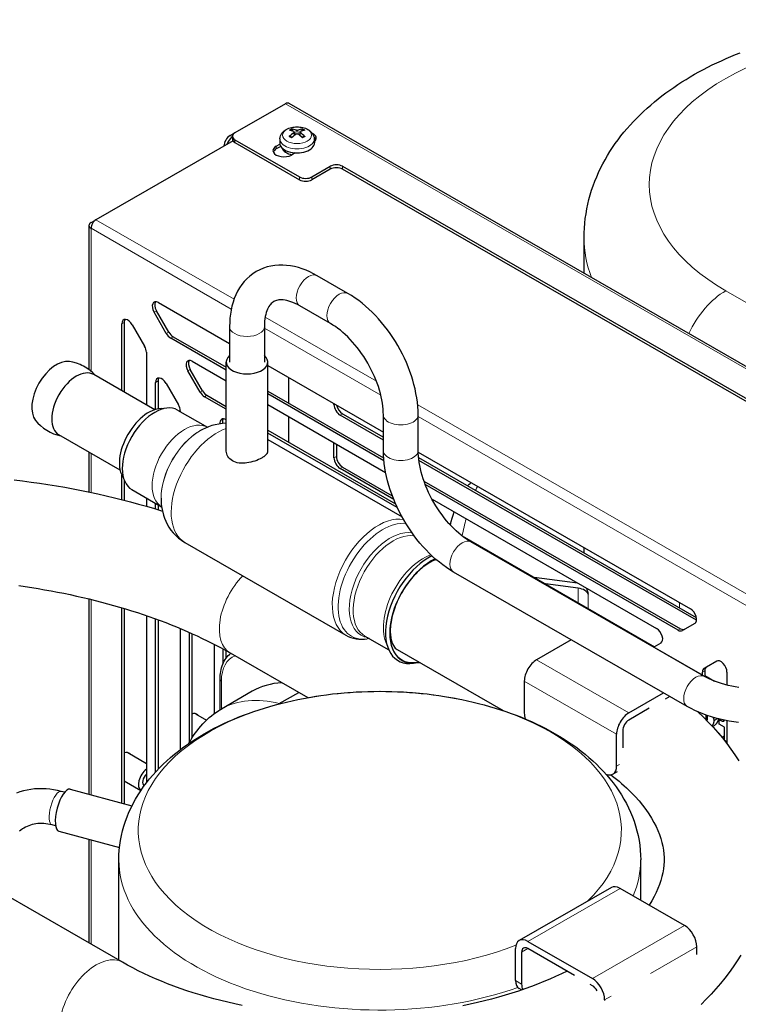
# Model space of a CAD drawing. Units: millimetres. Extents: x 3930 to 16157, y -353 to 1416.
# Drawn here: x 15700 to 15855, y 198 to 411 of the extents above; entities that cross this region are included whole.
import ezdxf

# ---------------------------------------------------------------- set-up
doc = ezdxf.new("R2010")
doc.units = ezdxf.units.MM
doc.header["$LTSCALE"] = 5
doc.layers.add('Visibile (ISO)', color=7, linetype='Continuous', lineweight=25)
doc.layers.add('Visibile sottile (ISO)', color=7, linetype='Continuous', lineweight=20)

msp = doc.modelspace()

# ---------------------------------------------------------------- linework, layer by layer
at = {"layer": 'Visibile (ISO)'}
for p, q in [((15757.1263, 392.7313), (15746.2545, 386.4706)), ((15757.8748, 392.8048), (15902.9201, 309.2788)), ((15758.6999, 386.8097), (15758.6072, 387.1628)), ((15759.0289, 386.6162), (15759.1024, 385.93)), ((15760.2619, 386.6162), (15760.1883, 385.93)), ((15760.6836, 387.1628), (15760.5908, 386.8097)), ((15745.8352, 384.6992), (15716.2909, 367.6858)), ((15745.1939, 385.8551), (15746.1543, 386.4082)), ((15745.7054, 385.7072), (15745.7054, 385.094)), ((15746.2545, 384.9437), (15760.1757, 376.927)), ((15755.9329, 385.1617), (15755.8965, 384.3096)), ((15763.3578, 385.1617), (15763.3942, 384.3096)), ((15746.2545, 384.3305), (15760.1757, 376.3138)), ((15755.1376, 383.5694), (15755.9181, 384.0189)), ((15756.1192, 383.5215), (15755.1376, 382.9562)), ((15759.2327, 382.1102), (15758.4521, 381.6606)), ((15762.8273, 376.927), (15766.8048, 379.2175)), ((15766.8048, 378.6043), (15762.8273, 376.3138)), ((15769.4565, 379.2175), (15878.7045, 316.3057)), ((15878.7045, 315.6926), (15769.4565, 378.6043)), ((15715.2302, 367.0703), (15716.1978, 367.6274)), ((15714.7909, 366.4595), (15714.7909, 335.3518)), ((15821.5176, 356.1554), (15821.5176, 363.7929)), ((15770.6119, 351.8002), (15763.9828, 355.6177)), ((15729.7477, 349.8241), (15745.1032, 340.9815)), ((15766.8692, 345.3009), (15760.2401, 349.1183)), ((15731.4618, 343.1544), (15728.8102, 347.7472)), ((15731.9922, 343.4598), (15729.3405, 348.0526)), ((15721.8593, 330.8125), (15721.8593, 345.2463)), ((15722.3897, 345.5517), (15722.3897, 330.5071)), ((15724.1227, 345.0269), (15726.7743, 340.4341)), ((15745.1032, 344.6739), (15745.1032, 337.0094)), ((15752.6032, 344.6739), (15752.6032, 337.0094)), ((15744.3907, 335.2602), (15732.3993, 342.1655)), ((15732.9297, 342.4709), (15744.3907, 335.871)), ((15727.1626, 339.1266), (15727.1626, 327.7585)), ((15737.0397, 337.194), (15744.3907, 332.9608)), ((15744.3907, 317.8167), (15744.3907, 337.0094)), ((15753.3157, 317.8167), (15753.3157, 337.0094)), ((15753.3157, 336.2522), (15778.2488, 321.8942)), ((15728.9764, 326.714), (15715.8043, 334.2994)), ((15738.7539, 330.5242), (15736.1022, 335.117)), ((15739.2842, 330.8296), (15736.6325, 335.4224)), ((15757.7892, 333.6761), (15757.7892, 328.1553)), ((15729.1514, 326.7678), (15729.1514, 332.6162)), ((15729.6817, 332.9216), (15729.6817, 326.8927)), ((15731.4147, 332.3967), (15734.0664, 327.8039)), ((15744.3907, 326.8292), (15739.6914, 329.5354)), ((15740.2217, 329.8408), (15744.3907, 327.44)), ((15753.3157, 330.7314), (15778.3051, 316.3409)), ((15778.3588, 315.6992), (15753.3157, 330.1206)), ((15753.3157, 327.8213), (15778.7278, 313.1874)), ((15767.6003, 327.8339), (15767.6003, 328.0262)), ((15733.9015, 326.6366), (15740.3129, 322.9445)), ((15734.4547, 326.4964), (15734.4547, 326.318)), ((15757.7892, 325.2451), (15757.7892, 319.7243)), ((15778.2488, 320.169), (15768.9261, 325.5375)), ((15769.4565, 325.8429), (15778.2488, 320.7798)), ((15778.2488, 317.9221), (15778.2488, 325.5866)), ((15785.7488, 317.9221), (15785.7488, 325.5866)), ((15744.3317, 324.5638), (15744.3907, 324.5299)), ((15721.491, 313.7153), (15708.3188, 321.3006)), ((15738.6359, 322.117), (15738.6733, 322.1387)), ((15753.3157, 322.3004), (15780.8803, 306.427)), ((15781.2586, 305.5984), (15753.3157, 321.6897)), ((15753.3157, 320.2709), (15782.2869, 303.5874)), ((15767.6003, 316.3372), (15767.6003, 319.403)), ((15768.1306, 319.2899), (15768.1306, 316.6426)), ((15714.7909, 317.5736), (15714.7909, 308.9755)), ((15785.7531, 317.5727), (15844.4322, 283.7817)), ((15769.4565, 314.3462), (15780.1635, 308.1804)), ((15785.8244, 316.4173), (15845.7077, 281.9328)), ((15845.7476, 281.299), (15785.9005, 315.7627)), ((15721.8593, 307.3403), (15721.8593, 312.6108)), ((15780.4719, 307.392), (15768.9261, 314.0408)), ((15722.3897, 311.5262), (15722.3897, 307.2048)), ((15786.9949, 311.3368), (15842.3109, 279.4825)), ((15841.7806, 279.1771), (15787.2833, 310.56)), ((15724.0301, 309.4945), (15730.4414, 305.8024)), ((15727.1626, 307.6905), (15727.1626, 305.9004)), ((15729.1514, 305.3105), (15729.1514, 306.5453)), ((15729.6817, 306.2399), (15729.6817, 305.1484)), ((15730.3153, 307.6682), (15730.3153, 307.6249)), ((15788.7377, 307.4231), (15837.1402, 279.5499)), ((15792.7557, 302.051), (15792.4796, 302.087)), ((15795.2008, 299.521), (15836.7255, 275.6085)), ((15735.4381, 298.1108), (15770.1632, 278.114)), ((15847.5098, 269.1952), (15797.1284, 298.2079)), ((15821.5176, 295.8629), (15821.5176, 296.9773)), ((15843.767, 262.6958), (15793.3857, 291.7085)), ((15810.7307, 290.5779), (15820.117, 289.353)), ((15820.2385, 288.23), (15813.2167, 289.1464)), ((15714.7909, 285.9122), (15714.7909, 243.7697)), ((15721.8593, 241.8716), (15721.8593, 284.008)), ((15722.3897, 283.8491), (15722.3897, 241.7292)), ((15727.1626, 282.3104), (15727.1626, 246.2346)), ((15729.1514, 248.5975), (15729.1514, 281.6083)), ((15729.6817, 281.4147), (15729.6817, 249.1621)), ((15827.0788, 280.9831), (15846.9662, 269.5307)), ((15845.3697, 280.625), (15842.7181, 279.0862)), ((15734.4547, 279.5415), (15734.4547, 253.3939)), ((15736.4434, 254.9471), (15736.4434, 278.6861)), ((15736.9738, 278.4499), (15736.9738, 255.8691)), ((15741.7467, 276.1544), (15741.7467, 261.1282)), ((15774.2834, 277.905), (15779.41, 274.9528)), ((15775.2339, 277.3576), (15774.7474, 277.2905)), ((15818.7687, 277.0914), (15811.2863, 272.7826)), ((15838.0777, 276.3932), (15836.5693, 275.5179)), ((15743.7355, 272.0914), (15743.7355, 275.0969)), ((15744.2658, 274.8035), (15744.2658, 273.0466)), ((15745.2278, 274.2582), (15761.946, 264.6309)), ((15781.254, 274.9727), (15804.0987, 261.8173)), ((15785.435, 272.1231), (15784.7435, 272.0277)), ((15847.4056, 270.9672), (15850.0572, 272.506)), ((15847.9359, 271.2726), (15850.102, 272.5297)), ((15847.0172, 269.4997), (15847.0172, 270.1069)), ((15847.5476, 270.4123), (15847.5476, 269.1735)), ((15852.3205, 270.1187), (15852.3205, 267.3189)), ((15743.0631, 262.0053), (15743.0631, 268.571)), ((15808.6346, 268.1898), (15808.6346, 261.2917)), ((15847.5476, 269.3765), (15849.6185, 268.184)), ((15749.9709, 265.9867), (15743.3418, 262.1693)), ((15755.8061, 263.3381), (15759.9985, 265.7523)), ((15831.1736, 261.3302), (15838.6561, 265.639)), ((15839.987, 264.8726), (15839.0059, 264.3076)), ((15835.5546, 262.3201), (15831.1736, 259.7973)), ((15846.4206, 261.2097), (15846.4206, 261.3889)), ((15737.7212, 261.1583), (15740.1233, 259.775)), ((15847.7465, 260.8753), (15847.7465, 259.9103)), ((15850.7903, 259.9719), (15850.6381, 259.8842)), ((15850.6381, 258.8855), (15850.6381, 259.8842)), ((15851.7515, 259.6697), (15851.5149, 259.5334)), ((15852.3205, 259.6429), (15852.3205, 254.6693)), ((15829.8478, 257.5009), (15829.8478, 253.8308)), ((15849.5395, 258.5665), (15849.209, 258.3761)), ((15850.4406, 256.9893), (15850.7257, 256.8251)), ((15851.7555, 258.242), (15850.6381, 258.8855)), ((15851.7555, 255.4566), (15851.7555, 258.242)), ((15828.522, 249.8393), (15828.522, 256.7374)), ((15850.7257, 256.8251), (15850.6285, 256.7691)), ((15850.7257, 256.8251), (15850.7257, 256.6543)), ((15851.6325, 256.2134), (15851.2667, 256.0028)), ((15851.6325, 256.2134), (15851.7555, 256.1426)), ((15851.666, 255.5081), (15852.3205, 255.1312)), ((15723.1371, 252.7599), (15727.1626, 250.4417)), ((15721.9846, 207.5646), (15645.7496, 251.4654)), ((15828.6548, 248.6425), (15827.7417, 248.1166)), ((15722.3897, 246.6993), (15726.0005, 244.62)), ((15709.5387, 244.2093), (15708.7778, 244.4136)), ((15710.7203, 244.8628), (15724.0488, 241.2837)), ((15707.5936, 236.9659), (15706.8328, 237.1703)), ((15708.289, 235.8085), (15721.3716, 232.2954)), ((15714.7909, 234.0626), (15714.7909, 211.7072)), ((15721.2277, 208.0004), (15721.2277, 229.6195)), ((15833.7277, 220.9213), (15833.7277, 229.6195)), ((15827.396, 223.6737), (15807.5086, 212.2214)), ((15843.1885, 215.4732), (15829.2674, 223.4899)), ((15806.7283, 203.6006), (15806.7283, 210.4987)), ((15809.38, 212.0375), (15823.3011, 204.0208)), ((15819.4567, 204.7017), (15809.38, 210.5046)), ((15845.8402, 209.2111), (15845.8402, 210.8804)), ((15808.0541, 209.7352), (15808.0541, 202.8371)), ((15808.0405, 201.5716), (15807.5086, 201.8779)), ((15823.3011, 202.4879), (15822.8518, 202.7466)), ((15825.9528, 199.428), (15825.9528, 199.3291))]:
    msp.add_line(p, q, dxfattribs=at)
at = {"layer": 'Visibile (ISO)', "flags": 128}
for points in [[(15821.5176, 363.7929), (15821.5348, 364.8381), (15821.5858, 365.8816), (15821.6703, 366.9224), (15821.7876, 367.9594), (15821.9373, 368.9916), (15822.1188, 370.018), (15822.3315, 371.0377), (15822.5749, 372.0495), (15822.8486, 373.0525), (15823.152, 374.0458), (15823.4844, 375.0282), (15823.8455, 375.9987), (15824.2347, 376.9564), (15824.6507, 377.9006), (15825.0925, 378.8309), (15825.5593, 379.7474), (15826.0504, 380.6499), (15826.5653, 381.5383), (15827.1031, 382.4124), (15827.6632, 383.2722), (15828.2448, 384.1176), (15828.8474, 384.9483), (15829.4701, 385.7644), (15830.1124, 386.5657), (15830.7735, 387.352), (15831.4527, 388.1234), (15832.1493, 388.8795), (15832.8627, 389.6208), (15833.5925, 390.3475), (15834.3384, 391.0598), (15835.1001, 391.7579), (15835.8772, 392.4418), (15836.6693, 393.1116), (15837.4762, 393.7675), (15838.2975, 394.4095), (15839.1329, 395.0378), (15839.9821, 395.6525), (15840.8446, 396.2537), (15841.7203, 396.8415), (15842.6086, 397.4161), (15843.5094, 397.9774), (15844.4223, 398.5258), (15845.3469, 399.0611), (15846.2829, 399.5837), (15847.2301, 400.0935), (15848.1883, 400.5906), (15849.1573, 401.0752), (15850.1369, 401.5471), (15851.1269, 402.0064), (15852.1269, 402.4532), (15853.1367, 402.8874), (15854.1561, 403.3091), (15855.1848, 403.7182)], [(15755.9329, 385.1617), (15755.976, 385.5001), (15756.0712, 385.8223), (15756.2109, 386.1181), (15756.386, 386.3842), (15756.5882, 386.62), (15756.8112, 386.8271), (15757.0514, 387.0081), (15757.3056, 387.1655), (15757.5716, 387.3014), (15757.848, 387.4171), (15758.1334, 387.5136), (15758.4264, 387.592), (15758.7256, 387.6527), (15759.0296, 387.6958), (15759.3367, 387.7216), (15759.6454, 387.7302), (15759.9541, 387.7216), (15760.2612, 387.6958), (15760.5651, 387.6526), (15760.8643, 387.592), (15761.1573, 387.5137), (15761.4427, 387.417), (15761.7191, 387.3012), (15761.9854, 387.1656), (15762.2397, 387.0083), (15762.4796, 386.8272), (15762.7025, 386.62), (15762.9049, 386.3838), (15763.08, 386.1175), (15763.2195, 385.8222), (15763.3149, 385.5003), (15763.3578, 385.1617)], [(15758.4783, 387.3086), (15758.4848, 387.3072), (15758.4914, 387.3053), (15758.4981, 387.3029), (15758.5048, 387.3), (15758.5113, 387.2967), (15758.5176, 387.2931), (15758.524, 387.2888), (15758.5305, 387.284), (15758.537, 387.2786), (15758.5434, 387.2729), (15758.5496, 387.2668), (15758.5554, 387.2606), (15758.5609, 387.2541), (15758.5664, 387.2469), (15758.5719, 387.2393), (15758.5771, 387.2314), (15758.5821, 387.2233), (15758.5866, 387.2152), (15758.5907, 387.2071), (15758.5946, 387.1987), (15758.5982, 387.1899), (15758.6015, 387.1809), (15758.6045, 387.1718), (15758.6071, 387.1628)], [(15758.9503, 386.7059), (15758.962, 386.7003), (15758.973, 386.694), (15758.9833, 386.6871), (15758.9928, 386.6797), (15759.0013, 386.6717), (15759.0088, 386.6633), (15759.0151, 386.6545), (15759.0202, 386.6453), (15759.0242, 386.6359), (15759.0271, 386.6263), (15759.0288, 386.6167), (15759.0293, 386.607), (15759.0288, 386.5971), (15759.027, 386.587), (15759.0242, 386.5766), (15759.0201, 386.5662), (15759.0149, 386.5558), (15759.0086, 386.5455), (15759.0011, 386.5353), (15758.9925, 386.5254), (15758.9831, 386.5157), (15758.9729, 386.5065), (15758.9619, 386.4976), (15758.9503, 386.4893)], [(15759.8335, 386.9979), (15759.8213, 386.9925), (15759.8081, 386.9875), (15759.794, 386.9828), (15759.7791, 386.9784), (15759.7635, 386.9745), (15759.7474, 386.9711), (15759.7307, 386.9683), (15759.7138, 386.9659), (15759.6966, 386.9641), (15759.6794, 386.9628), (15759.6623, 386.962), (15759.6454, 386.9617), (15759.6283, 386.962), (15759.6111, 386.9628), (15759.5937, 386.9641), (15759.5765, 386.9659), (15759.5595, 386.9683), (15759.5428, 386.9712), (15759.5267, 386.9747), (15759.5112, 386.9786), (15759.4964, 386.9829), (15759.4824, 386.9876), (15759.4694, 386.9926), (15759.4572, 386.9979)], [(15760.3404, 386.4893), (15760.3288, 386.4977), (15760.3177, 386.5066), (15760.3074, 386.5159), (15760.2979, 386.5256), (15760.2894, 386.5356), (15760.2819, 386.5458), (15760.2756, 386.5561), (15760.2705, 386.5665), (15760.2665, 386.5769), (15760.2636, 386.5871), (15760.2619, 386.5972), (15760.2614, 386.607), (15760.262, 386.6167), (15760.2637, 386.6265), (15760.2666, 386.6361), (15760.2706, 386.6456), (15760.2758, 386.6548), (15760.2822, 386.6636), (15760.2897, 386.672), (15760.2982, 386.6799), (15760.3076, 386.6873), (15760.3179, 386.6941), (15760.3288, 386.7003), (15760.3404, 386.7059)], [(15760.6836, 387.1628), (15760.6862, 387.1718), (15760.6892, 387.1809), (15760.6925, 387.1899), (15760.6962, 387.1987), (15760.7, 387.2071), (15760.7041, 387.2152), (15760.7087, 387.2233), (15760.7136, 387.2314), (15760.7189, 387.2393), (15760.7243, 387.2469), (15760.7298, 387.2541), (15760.7353, 387.2606), (15760.7412, 387.2668), (15760.7473, 387.2729), (15760.7537, 387.2786), (15760.7603, 387.284), (15760.7668, 387.2888), (15760.7731, 387.2931), (15760.7794, 387.2967), (15760.7859, 387.3), (15760.7926, 387.3029), (15760.7993, 387.3053), (15760.806, 387.3072), (15760.8124, 387.3086)], [(15757.9721, 385.673), (15757.9775, 385.6781), (15757.9831, 385.683), (15757.9889, 385.6878), (15757.9947, 385.6922), (15758.0005, 385.6962), (15758.0062, 385.6998), (15758.0118, 385.7029), (15758.0175, 385.7057), (15758.0234, 385.7083), (15758.0294, 385.7105), (15758.0354, 385.7123), (15758.0413, 385.7138), (15758.047, 385.7149), (15758.0525, 385.7156), (15758.0578, 385.7158), (15758.0632, 385.7156), (15758.0686, 385.7151), (15758.0739, 385.7141), (15758.0791, 385.7127), (15758.0841, 385.711), (15758.0888, 385.709), (15758.0931, 385.7066), (15758.0973, 385.7038), (15758.1014, 385.7006)], [(15758.5407, 385.441), (15758.2987, 385.5614), (15758.1015, 385.7007)], [(15759.4572, 386.1974), (15759.4695, 386.2055), (15759.4827, 386.2131), (15759.4967, 386.2203), (15759.5116, 386.2269), (15759.5272, 386.2328), (15759.5433, 386.238), (15759.56, 386.2424), (15759.577, 386.2459), (15759.5941, 386.2487), (15759.6114, 386.2507), (15759.6285, 386.2519), (15759.6454, 386.2522), (15759.6624, 386.2518), (15759.6797, 386.2506), (15759.697, 386.2487), (15759.7143, 386.2459), (15759.7313, 386.2422), (15759.7479, 386.2378), (15759.764, 386.2326), (15759.7795, 386.2267), (15759.7943, 386.2201), (15759.8083, 386.213), (15759.8214, 386.2054), (15759.8335, 386.1974)], [(15761.1893, 385.7007), (15760.9921, 385.5614), (15760.75, 385.441)], [(15761.1893, 385.7006), (15761.1934, 385.7038), (15761.1976, 385.7066), (15761.2019, 385.709), (15761.2066, 385.711), (15761.2116, 385.7127), (15761.2168, 385.7141), (15761.2221, 385.7151), (15761.2275, 385.7156), (15761.2329, 385.7158), (15761.2382, 385.7156), (15761.2437, 385.7149), (15761.2495, 385.7138), (15761.2554, 385.7123), (15761.2613, 385.7105), (15761.2673, 385.7083), (15761.2732, 385.7057), (15761.2789, 385.7029), (15761.2845, 385.6998), (15761.2902, 385.6962), (15761.296, 385.6922), (15761.3018, 385.6878), (15761.3076, 385.683), (15761.3132, 385.6781), (15761.3186, 385.673)], [(15763.9828, 355.6177), (15763.1884, 356.0527), (15762.3844, 356.4474), (15761.5714, 356.7997), (15760.7503, 357.1077), (15759.9217, 357.3693), (15759.0864, 357.5827), (15758.2448, 357.7456), (15757.3978, 357.8549), (15756.5485, 357.9081), (15755.7004, 357.9026), (15754.8568, 357.8359), (15754.0212, 357.7055), (15753.197, 357.509), (15752.3903, 357.2444), (15751.6077, 356.9133), (15750.855, 356.5183), (15750.1381, 356.062), (15749.4626, 355.5469), (15748.8341, 354.9773), (15748.2547, 354.3592), (15747.7253, 353.6977), (15747.2467, 352.9978), (15746.8198, 352.2642), (15746.4445, 351.502), (15746.1188, 350.7143), (15745.8413, 349.9035), (15745.6103, 349.0718), (15745.4245, 348.2216), (15745.2822, 347.3551), (15745.182, 346.4743), (15745.1227, 345.5801), (15745.1032, 344.6739)], [(15760.2401, 349.1183), (15759.7333, 349.3955), (15759.2393, 349.6375), (15758.7605, 349.8449), (15758.2993, 350.0183), (15757.858, 350.1584), (15757.4392, 350.2658), (15757.0456, 350.3422), (15756.6779, 350.39), (15756.3362, 350.4118), (15756.0208, 350.4102), (15755.7318, 350.3877), (15755.4693, 350.3472), (15755.2302, 350.2921), (15755.011, 350.2225), (15754.8082, 350.1376), (15754.6182, 350.0366), (15754.2627, 349.7841), (15754.0901, 349.6281), (15753.9195, 349.4466), (15753.752, 349.2372), (15753.5889, 348.9973), (15753.4312, 348.7244), (15753.2802, 348.416), (15753.1377, 348.07), (15753.0074, 347.6867), (15752.8914, 347.2673), (15752.7922, 346.8131), (15752.7117, 346.3252), (15752.6521, 345.805), (15752.6156, 345.2537), (15752.6032, 344.6739)], [(15785.7488, 325.5866), (15785.7297, 326.5034), (15785.6728, 327.4295), (15785.579, 328.3635), (15785.4491, 329.304), (15785.2838, 330.2494), (15785.0841, 331.1985), (15784.8507, 332.1498), (15784.5843, 333.1016), (15784.2857, 334.0524), (15783.9558, 335.0004), (15783.5952, 335.944), (15783.2049, 336.8815), (15782.7856, 337.8113), (15782.3382, 338.7317), (15781.8637, 339.6408), (15781.363, 340.537), (15780.8372, 341.4187), (15780.2872, 342.2841), (15779.714, 343.1315), (15779.1185, 343.9592), (15778.5019, 344.7656), (15777.8652, 345.5493), (15777.2095, 346.3085), (15776.5357, 347.0419), (15775.8448, 347.7479), (15775.138, 348.4249), (15774.4162, 349.0715), (15773.6803, 349.6865), (15772.9311, 350.2682), (15772.1694, 350.8154), (15771.3961, 351.3265), (15770.6119, 351.8002)], [(15778.2488, 325.5866), (15778.2359, 326.1926), (15778.1968, 326.8224), (15778.1313, 327.4737), (15778.0388, 328.144), (15777.9191, 328.8308), (15777.7717, 329.5318), (15777.5966, 330.2444), (15777.3944, 330.9663), (15777.1656, 331.695), (15776.9105, 332.428), (15776.6298, 333.1631), (15776.3239, 333.8978), (15775.9936, 334.6298), (15775.6401, 335.3568), (15775.2645, 336.0766), (15774.8678, 336.787), (15774.4512, 337.4858), (15774.0157, 338.1709), (15773.5628, 338.84), (15773.0941, 339.4914), (15772.6111, 340.1231), (15772.1155, 340.7333), (15771.6089, 341.3202), (15771.0929, 341.8819), (15770.5693, 342.4166), (15770.0402, 342.9231), (15769.5078, 343.4001), (15768.974, 343.8464), (15768.441, 344.2605), (15767.9109, 344.6414), (15767.3862, 344.9884), (15766.8692, 345.3009)], [(15716.19, 334.0773), (15715.6357, 334.6453), (15715.0164, 335.1792), (15714.34, 335.666), (15713.6175, 336.0938), (15713.2434, 336.2829), (15712.8632, 336.4542), (15712.0923, 336.7422), (15711.3205, 336.9565), (15710.5619, 337.0998)], [(15703.2654, 324.4292), (15703.7701, 323.845), (15704.3428, 323.2851), (15704.9788, 322.7628), (15705.3178, 322.52), (15705.6692, 322.2913), (15706.4019, 321.8812), (15707.1623, 321.5405), (15707.935, 321.2728), (15708.7045, 321.0785)], [(15744.3907, 323.7901), (15743.5554, 323.7461), (15742.7536, 323.6415), (15741.9875, 323.4848), (15741.2578, 323.2832), (15740.5631, 323.0428), (15739.9022, 322.7694), (15739.273, 322.4669), (15738.6733, 322.1387)], [(15752.0086, 316.2928), (15751.6904, 316.1213), (15751.3384, 315.9542), (15750.9581, 315.7953), (15750.5551, 315.6487), (15750.1354, 315.5179), (15749.7064, 315.4059), (15749.2761, 315.3147), (15748.8523, 315.2468), (15748.4286, 315.2026), (15747.9984, 315.183), (15747.5697, 315.1911), (15747.1502, 315.2299), (15746.7475, 315.3018), (15746.3674, 315.4056), (15746.0155, 315.5388), (15745.6974, 315.6987), (15745.4094, 315.8879), (15745.1481, 316.108), (15744.919, 316.355), (15744.728, 316.6251), (15744.5797, 316.9134), (15744.4743, 317.2129), (15744.4115, 317.5164), (15744.3907, 317.8167)], [(15753.3157, 317.8167), (15753.3134, 317.7547), (15753.3064, 317.692), (15753.2949, 317.6287), (15753.2786, 317.5648), (15753.2577, 317.5006), (15753.232, 317.4359), (15753.2017, 317.3709), (15753.1665, 317.3057), (15753.1267, 317.2403), (15753.082, 317.1749), (15753.0325, 317.1094), (15752.9782, 317.0439), (15752.9191, 316.9786), (15752.8553, 316.9135), (15752.7871, 316.8486), (15752.7147, 316.7841), (15752.6383, 316.72), (15752.558, 316.6565), (15752.4742, 316.5936), (15752.387, 316.5316), (15752.2966, 316.4703), (15752.2033, 316.4101), (15752.1072, 316.3508), (15752.0086, 316.2928)], [(15793.3857, 291.7085), (15792.6015, 292.1822), (15791.8282, 292.6934), (15791.0665, 293.2405), (15790.3173, 293.8223), (15789.5814, 294.4372), (15788.8596, 295.0839), (15788.1528, 295.7609), (15787.462, 296.4668), (15786.7881, 297.2002), (15786.1324, 297.9595), (15785.4957, 298.7431), (15784.8791, 299.5496), (15784.2836, 300.3773), (15783.7104, 301.2247), (15783.1604, 302.0901), (15782.6346, 302.9717), (15782.1339, 303.868), (15781.6594, 304.7771), (15781.212, 305.6974), (15780.7928, 306.6272), (15780.4024, 307.5647), (15780.0419, 308.5083), (15779.7119, 309.4564), (15779.4133, 310.4071), (15779.1469, 311.3589), (15778.9135, 312.3102), (15778.7138, 313.2593), (15778.5486, 314.2048), (15778.4186, 315.1452), (15778.3248, 316.0792), (15778.2679, 317.0053), (15778.2488, 317.9221)], [(15797.1284, 298.2079), (15796.6115, 298.5205), (15796.0869, 298.8677), (15795.5568, 299.2487), (15795.0236, 299.6625), (15794.4897, 300.1083), (15793.9572, 300.5853), (15793.4283, 301.0921), (15792.9049, 301.6271), (15792.3889, 302.1888), (15791.8821, 302.7754), (15791.3862, 303.3854), (15790.9033, 304.0172), (15790.4348, 304.6687), (15789.9821, 305.338), (15789.5467, 306.0231), (15789.1298, 306.7218), (15788.7329, 307.432), (15788.3572, 308.1518), (15788.004, 308.8789), (15787.674, 309.611), (15787.3681, 310.3457), (15787.0871, 311.0807), (15786.8317, 311.8137), (15786.6029, 312.5424), (15786.4011, 313.2643), (15786.2264, 313.977), (15786.0789, 314.678), (15785.9587, 315.3648), (15785.8659, 316.0351), (15785.8004, 316.6864), (15785.7616, 317.3162), (15785.7488, 317.9221)], [(15698.6617, 311.5819), (15700.4858, 311.3627), (15702.308, 311.1248), (15704.1276, 310.8682), (15705.9438, 310.593), (15707.7559, 310.2994), (15709.5632, 309.9873), (15711.3648, 309.657), (15713.1602, 309.3086), (15714.9485, 308.9422), (15716.7292, 308.558), (15718.5014, 308.156), (15720.2646, 307.7366), (15722.0179, 307.2997), (15723.7608, 306.8455), (15725.4924, 306.3742), (15727.2121, 305.8859), (15728.9192, 305.3808), (15730.613, 304.8589)], [(15796.3846, 310.3361), (15796.7429, 310.6679), (15796.9481, 310.8328), (15797.1741, 310.9958)], [(15730.3153, 307.6249), (15730.328, 307.037), (15730.3678, 306.4397), (15730.4371, 305.833), (15730.5387, 305.2166), (15730.676, 304.5914), (15730.8525, 303.9585), (15731.072, 303.3194), (15731.3385, 302.6766), (15731.6558, 302.0346), (15732.0276, 301.3978), (15732.4568, 300.7724), (15732.9439, 300.1665), (15733.489, 299.5885), (15734.0906, 299.0475), (15734.7426, 298.5522), (15735.4381, 298.1108)], [(15792.7029, 301.8423), (15792.8956, 302.5882), (15793.0933, 303.3104), (15793.2957, 304.0077), (15793.5029, 304.679)], [(15789.6081, 294.4143), (15789.3258, 294.3041), (15789.0351, 294.177), (15788.7369, 294.0327), (15788.4323, 293.8713), (15788.1221, 293.693), (15787.8074, 293.4977), (15787.4891, 293.2857), (15787.1682, 293.057), (15786.8457, 292.8119), (15786.5224, 292.5507), (15786.1992, 292.2742), (15785.8768, 291.9827), (15785.5562, 291.6768), (15785.2381, 291.357), (15784.9233, 291.0238), (15784.6127, 290.6779), (15784.3069, 290.3198), (15784.0066, 289.9504), (15783.7123, 289.5703), (15783.4248, 289.1803), (15783.1446, 288.7812), (15782.8725, 288.3737), (15782.6089, 287.9586), (15782.3546, 287.5366), (15782.1098, 287.1086), (15781.8751, 286.6756), (15781.6509, 286.2383), (15781.4376, 285.7977), (15781.2356, 285.3547), (15781.0454, 284.91), (15780.8675, 284.4646), (15780.7019, 284.0195), (15780.549, 283.5757), (15780.4088, 283.1339), (15780.2817, 282.6953), (15780.1678, 282.2608), (15780.0672, 281.8312), (15779.9802, 281.4077), (15779.9067, 280.9911), (15779.8467, 280.5825), (15779.7999, 280.1827), (15779.7661, 279.7928), (15779.7452, 279.4137), (15779.7371, 279.0463), (15779.7414, 278.6917), (15779.758, 278.3508), (15779.786, 278.0243), (15779.8247, 277.713), (15779.8735, 277.4175), (15779.9315, 277.1385), (15779.9982, 276.8766), (15780.0726, 276.6325), (15780.1536, 276.4069), (15780.2402, 276.1994), (15780.4266, 275.8364), (15780.6248, 275.5396), (15780.8283, 275.3038), (15781.0363, 275.1184), (15781.254, 274.9727)], [(15699.6449, 288.7789), (15701.0438, 288.5789), (15702.4401, 288.3664), (15703.8333, 288.1416), (15705.2228, 287.9045), (15706.6079, 287.6553), (15707.9881, 287.3941), (15709.3628, 287.121), (15710.7314, 286.836), (15712.0932, 286.5393), (15713.4479, 286.2311), (15714.7946, 285.9113), (15716.1328, 285.5802), (15717.462, 285.2378), (15718.7816, 284.8845), (15720.091, 284.5204), (15721.3897, 284.1457), (15722.6772, 283.7607), (15723.9528, 283.3656), (15725.2161, 282.9606), (15726.4665, 282.5459), (15727.7034, 282.1218), (15728.9263, 281.6885), (15730.1346, 281.2462), (15731.3279, 280.7951), (15732.5055, 280.3355), (15733.6669, 279.8675), (15734.8115, 279.3915), (15735.9388, 278.9076), (15737.0484, 278.4162), (15738.1398, 277.9177), (15739.2124, 277.4125), (15740.2658, 276.9008), (15741.2995, 276.3831), (15742.3131, 275.8596), (15743.3059, 275.3307), (15744.2777, 274.7968), (15745.2278, 274.2582)], [(15770.1632, 278.114), (15770.6948, 277.8393), (15771.2484, 277.614), (15771.8182, 277.4394), (15772.3989, 277.3153), (15772.9858, 277.2404), (15773.5748, 277.213), (15774.1628, 277.2305), (15774.7474, 277.2905)], [(15743.0631, 268.571), (15743.0716, 269.0102), (15743.0973, 269.4413), (15743.1403, 269.8636), (15743.2007, 270.2764), (15743.2789, 270.679), (15743.375, 271.0707), (15743.4891, 271.4507), (15743.6214, 271.8183), (15743.7721, 272.1725), (15743.9413, 272.5125), (15744.1291, 272.8372), (15744.3354, 273.1458), (15744.5601, 273.4369), (15744.8027, 273.7093), (15745.063, 273.962), (15745.34, 274.1936)], [(15854.8762, 266.8185), (15854.0992, 266.9422), (15853.3368, 267.0871), (15852.5915, 267.2526), (15851.8656, 267.4381), (15851.1614, 267.6424), (15850.481, 267.8644), (15849.8265, 268.1028), (15849.2002, 268.3565), (15848.6041, 268.6244), (15848.0401, 268.9045), (15847.5098, 269.1952)], [(15721.2277, 229.6195), (15721.2509, 230.6809), (15721.3197, 231.7396), (15721.4334, 232.7941), (15721.591, 233.8426), (15721.7917, 234.8836), (15722.0346, 235.9155), (15722.3188, 236.9364), (15722.6435, 237.9449), (15723.0077, 238.9393), (15723.4106, 239.9179), (15723.8506, 240.8794), (15724.3259, 241.8234), (15724.8355, 242.7497), (15725.3781, 243.6581), (15725.9527, 244.5485), (15726.5582, 245.4206), (15727.1934, 246.2741), (15727.8572, 247.109), (15728.5485, 247.9249), (15729.2662, 248.7217), (15730.0091, 249.4991), (15730.7764, 250.2574), (15731.5673, 250.997), (15732.3813, 251.7181), (15733.2177, 252.4207), (15734.0761, 253.105), (15734.9558, 253.771), (15735.8562, 254.4189), (15736.7767, 255.0487), (15737.7168, 255.6607), (15738.6758, 256.2548), (15739.6532, 256.8313), (15740.6483, 257.3901), (15741.6606, 257.9315), (15742.6895, 258.4554), (15743.7348, 258.962), (15744.796, 259.4512), (15745.8724, 259.9229), (15746.9636, 260.3772), (15748.0691, 260.814), (15749.1884, 261.2333), (15750.3209, 261.6352), (15751.466, 262.0195), (15752.6234, 262.3862), (15753.7924, 262.7354), (15754.9726, 263.067), (15756.1634, 263.3811), (15757.3642, 263.6775), (15758.5747, 263.9562), (15759.7941, 264.2172), (15761.022, 264.4604), (15762.2576, 264.6857), (15763.5005, 264.8932), (15764.7499, 265.0828), (15766.0054, 265.2545), (15767.2663, 265.4082), (15768.5321, 265.5439), (15769.8021, 265.6616), (15771.0757, 265.7613), (15772.3524, 265.8429), (15773.6316, 265.9064), (15774.9126, 265.9518), (15776.1948, 265.979), (15777.4777, 265.988), (15778.7605, 265.9789), (15780.0428, 265.9516), (15781.3238, 265.9062), (15782.6029, 265.8427), (15783.8797, 265.7611), (15785.1534, 265.6615), (15786.4234, 265.5439), (15787.6893, 265.4082), (15788.9502, 265.2545), (15790.2058, 265.0829), (15791.4552, 264.8934), (15792.6981, 264.6859), (15793.9336, 264.4605), (15795.1613, 264.2172), (15796.3806, 263.9563), (15797.5909, 263.6776), (15798.7917, 263.3812), (15799.9825, 263.0671), (15801.1627, 262.7354), (15802.3318, 262.3862), (15803.4893, 262.0193), (15804.6346, 261.6349), (15805.7672, 261.233), (15806.8865, 260.8136), (15807.9921, 260.3768), (15809.0833, 259.9225), (15810.1597, 259.4509), (15811.2208, 258.962), (15812.2663, 258.4558), (15813.2955, 257.9321), (15814.3079, 257.3909), (15815.3029, 256.8321), (15816.2801, 256.2556), (15817.2388, 255.6613), (15818.1785, 255.0492), (15819.0987, 254.4191), (15819.9989, 253.7711), (15820.8784, 253.1049), (15821.7367, 252.4205), (15822.5733, 251.7179), (15823.3877, 250.9969), (15824.1794, 250.2568), (15824.9477, 249.4975), (15825.6914, 248.7191), (15826.4096, 247.9217), (15827.1011, 247.1055), (15827.7648, 246.2707), (15828.3998, 245.4173), (15829.0048, 244.5457), (15829.579, 243.6558), (15830.1211, 242.748), (15830.6302, 241.8222), (15831.1052, 240.8788), (15831.5449, 239.9178), (15831.948, 238.9396), (15832.3123, 237.9454), (15832.6371, 236.937), (15832.9213, 235.916), (15833.1641, 234.8842), (15833.3647, 233.843), (15833.5222, 232.7943), (15833.6358, 231.7397), (15833.7046, 230.6809), (15833.7277, 229.6195)], [(15755.6608, 263.2509), (15755.6668, 263.2547), (15755.6728, 263.2584), (15755.6789, 263.2622), (15755.6849, 263.2659), (15755.691, 263.2696), (15755.697, 263.2733), (15755.703, 263.277), (15755.7091, 263.2807), (15755.7151, 263.2844), (15755.7212, 263.288), (15755.7272, 263.2917), (15755.7333, 263.2953), (15755.7394, 263.2989), (15755.7454, 263.3026), (15755.7515, 263.3062), (15755.7575, 263.3098), (15755.7636, 263.3133), (15755.7697, 263.3169), (15755.7757, 263.3205), (15755.7818, 263.324), (15755.7879, 263.3276), (15755.7939, 263.3311), (15755.8, 263.3346), (15755.8061, 263.3381)], [(15736.3385, 254.7511), (15736.6516, 255.3222), (15736.9816, 255.882), (15737.3288, 256.4301), (15737.6932, 256.9657), (15738.0747, 257.4881), (15738.4732, 257.9968), (15738.8888, 258.4911), (15739.3213, 258.9701), (15739.7703, 259.4332), (15740.2355, 259.8796), (15740.7165, 260.3087), (15741.2131, 260.7196), (15741.7245, 261.1118), (15742.2502, 261.4845), (15742.7896, 261.8372), (15743.3418, 262.1693)], [(15854.812, 259.2649), (15853.8055, 259.395), (15852.8087, 259.5539), (15851.8233, 259.7414), (15850.8514, 259.9573), (15849.8946, 260.2015), (15848.9548, 260.4739), (15848.0338, 260.7743), (15847.1331, 261.1027), (15846.2545, 261.459), (15845.3995, 261.8433), (15844.5698, 262.2556), (15843.767, 262.6958)], [(15846.0729, 261.5376), (15847.1967, 260.459), (15848.2857, 259.3578), (15849.3391, 258.234), (15850.3559, 257.0877), (15851.3352, 255.9188), (15852.276, 254.7266), (15853.1772, 253.5112), (15854.0376, 252.2735), (15854.856, 251.0142)], [(15848.1541, 260.1967), (15848.1537, 260.2182), (15848.1526, 260.2402), (15848.1509, 260.2626), (15848.1484, 260.2855), (15848.1452, 260.3087), (15848.1414, 260.3323), (15848.1369, 260.3562), (15848.1318, 260.3804), (15848.126, 260.405), (15848.1197, 260.4298), (15848.1127, 260.4549), (15848.1052, 260.4802), (15848.0971, 260.5058), (15848.0884, 260.5315), (15848.0792, 260.5574), (15848.0694, 260.5835), (15848.0591, 260.6097), (15848.0484, 260.636), (15848.0371, 260.6624), (15848.0254, 260.6889), (15848.0132, 260.7155), (15848.0005, 260.742), (15847.9874, 260.7686), (15847.9739, 260.7951)], [(15847.9866, 259.666), (15847.9994, 259.6887), (15848.0117, 259.7115), (15848.0236, 259.7342), (15848.035, 259.757), (15848.046, 259.7799), (15848.0565, 259.8027), (15848.0666, 259.8255), (15848.0761, 259.8482), (15848.0852, 259.871), (15848.0937, 259.8936), (15848.1017, 259.9162), (15848.1092, 259.9387), (15848.1162, 259.9611), (15848.1226, 259.9834), (15848.1284, 260.0055), (15848.1337, 260.0275), (15848.1384, 260.0494), (15848.1425, 260.0711), (15848.146, 260.0926), (15848.1489, 260.1138), (15848.1511, 260.1349), (15848.1528, 260.1558), (15848.1538, 260.1764), (15848.1541, 260.1967)], [(15849.4993, 259.6258), (15849.4984, 259.5836), (15849.4958, 259.5404), (15849.4915, 259.4965), (15849.4856, 259.4518), (15849.4781, 259.4064), (15849.4691, 259.3604), (15849.4585, 259.3138), (15849.4464, 259.2669), (15849.4329, 259.2195), (15849.4179, 259.1718), (15849.4016, 259.1239), (15849.384, 259.0758), (15849.365, 259.0277), (15849.3448, 258.9796), (15849.3234, 258.9315), (15849.3008, 258.8835), (15849.277, 258.8358), (15849.2522, 258.7884), (15849.2262, 258.7413), (15849.1993, 258.6947), (15849.1713, 258.6486), (15849.1424, 258.6031), (15849.1126, 258.5582), (15849.0819, 258.5141)], [(15849.3421, 260.3576), (15849.3544, 260.3243), (15849.3662, 260.2912), (15849.3776, 260.2583), (15849.3885, 260.2256), (15849.3989, 260.193), (15849.4089, 260.1607), (15849.4183, 260.1286), (15849.4273, 260.0967), (15849.4358, 260.065), (15849.4438, 260.0337), (15849.4512, 260.0025), (15849.4582, 259.9716), (15849.4646, 259.941), (15849.4705, 259.9107), (15849.4759, 259.8807), (15849.4807, 259.851), (15849.485, 259.8217), (15849.4888, 259.7926), (15849.4919, 259.7639), (15849.4946, 259.7355), (15849.4966, 259.7075), (15849.4981, 259.6799), (15849.499, 259.6527), (15849.4993, 259.6258)], [(15850.4832, 260.0474), (15850.4728, 259.9806), (15850.459, 259.9126), (15850.4418, 259.8434), (15850.4215, 259.7734), (15850.3982, 259.7028), (15850.3719, 259.6319), (15850.3429, 259.5608), (15850.3111, 259.4898), (15850.2769, 259.4192), (15850.2402, 259.3492), (15850.2011, 259.28), (15850.1599, 259.212), (15850.1167, 259.1452), (15850.0714, 259.08), (15850.0244, 259.0166), (15849.9757, 258.9552), (15849.9254, 258.8961), (15849.8736, 258.8395), (15849.8206, 258.7857), (15849.7663, 258.7349), (15849.7109, 258.6873), (15849.6546, 258.6433), (15849.5974, 258.6029), (15849.5395, 258.5665)], [(15850.6381, 259.8842), (15850.67, 259.8663), (15850.7041, 259.8478), (15850.7401, 259.8289), (15850.778, 259.8096), (15850.8173, 259.7901), (15850.8579, 259.7706), (15850.8995, 259.751), (15850.9418, 259.7316), (15850.9847, 259.7125), (15851.0277, 259.6937), (15851.0708, 259.6754), (15851.1136, 259.6577), (15851.1558, 259.6407), (15851.1973, 259.6245), (15851.2378, 259.6093), (15851.2771, 259.5951), (15851.3147, 259.5821), (15851.3507, 259.5703), (15851.3846, 259.56), (15851.4162, 259.5512), (15851.4453, 259.544), (15851.4716, 259.5386), (15851.4949, 259.535), (15851.5149, 259.5334)], [(15851.5149, 259.5334), (15851.5279, 259.5341), (15851.541, 259.5356), (15851.5542, 259.538), (15851.5674, 259.5412), (15851.5805, 259.5452), (15851.5937, 259.5499), (15851.6069, 259.5555), (15851.6199, 259.5618), (15851.633, 259.5687), (15851.6459, 259.5764), (15851.6587, 259.5848), (15851.6714, 259.5938), (15851.6839, 259.6035), (15851.6962, 259.6137), (15851.7084, 259.6245), (15851.7203, 259.6359), (15851.732, 259.6479), (15851.7434, 259.6604), (15851.7546, 259.6733), (15851.7654, 259.6868), (15851.776, 259.7007), (15851.7862, 259.7151), (15851.7961, 259.7298), (15851.8056, 259.745)], [(15827.3058, 247.962), (15827.903, 247.5007), (15828.4836, 247.037), (15829.0476, 246.5712), (15829.5949, 246.1037), (15830.1255, 245.6347), (15830.6393, 245.1645), (15831.1363, 244.6934), (15831.6164, 244.2217), (15832.5257, 243.2777), (15833.3662, 242.336), (15834.1385, 241.3988), (15834.8444, 240.4675), (15835.4855, 239.5434), (15836.0632, 238.6278), (15836.5792, 237.7223), (15837.0351, 236.828), (15837.4325, 235.9463), (15837.773, 235.0786), (15838.0595, 234.2259), (15838.2981, 233.3866), (15838.4893, 232.5581), (15838.6332, 231.7382), (15838.7296, 230.9243), (15838.7786, 230.1142), (15838.7801, 229.3053), (15838.7339, 228.4954), (15838.6402, 227.6819), (15838.4988, 226.8625), (15838.3096, 226.0348), (15838.0727, 225.1964), (15837.7879, 224.3449), (15837.4509, 223.4792), (15837.0578, 222.6002), (15836.6062, 221.7084), (15836.0942, 220.8046), (15835.5196, 219.8894)], [(15708.7778, 244.4136), (15707.9738, 244.6087), (15707.163, 244.7638), (15706.3476, 244.8784), (15705.5293, 244.9518), (15704.7102, 244.9835), (15703.8922, 244.9728), (15703.0772, 244.9191), (15702.2676, 244.8222), (15701.4656, 244.6822), (15700.6735, 244.4992), (15699.8935, 244.2736), (15699.128, 244.0055)], [(15706.8328, 237.1703), (15706.3824, 237.2795), (15705.9344, 237.3653), (15705.4898, 237.4278), (15705.0497, 237.4673), (15704.6153, 237.4842), (15704.1875, 237.4786), (15703.7674, 237.451), (15703.3559, 237.4019), (15702.9534, 237.3318), (15702.5606, 237.2412), (15702.1779, 237.1304), (15701.806, 237), (15701.4455, 236.8505), (15701.0965, 236.6823), (15700.7595, 236.4957), (15700.4347, 236.291), (15700.1224, 236.0684), (15699.823, 235.8281)], [(15855.3068, 209.097), (15854.5132, 207.8262), (15853.677, 206.5771), (15852.7993, 205.3505), (15851.8816, 204.1467), (15850.9249, 202.9653), (15849.9303, 201.8063), (15848.8985, 200.6697), (15847.8303, 199.5557), (15846.7267, 198.4641)], [(15747.8, 198.2309), (15746.2427, 198.5609), (15744.702, 198.9111), (15743.1787, 199.2811), (15741.6741, 199.6707), (15740.189, 200.0794), (15738.7245, 200.507), (15737.2817, 200.9532), (15735.8616, 201.4177), (15734.465, 201.8999), (15733.0929, 202.3992), (15731.7462, 202.9151), (15730.4256, 203.4468), (15729.132, 203.9939), (15727.8662, 204.5557), (15726.6291, 205.1317), (15725.4216, 205.7211), (15724.2444, 206.3235), (15723.0984, 206.9382), (15721.9846, 207.5646)], [(15817.845, 205.6299), (15816.6332, 205.0421), (15815.3917, 204.4682), (15814.1215, 203.9089), (15812.8234, 203.3646), (15811.4983, 202.8358), (15810.1472, 202.323), (15808.771, 201.8267), (15807.3706, 201.3474), (15805.947, 200.8856), (15804.5011, 200.4417), (15803.0338, 200.0162), (15801.5461, 199.6097), (15800.0388, 199.2225), (15798.513, 198.8552), (15796.9696, 198.5082), (15795.4098, 198.1816)]]:
    msp.add_lwpolyline(points, dxfattribs=at)
at = {"layer": 'Visibile (ISO)'}
for centre, major_axis, ratio, start_param, end_param in [((15757.1263, 391.505), (0.7485, 1.2999), 0.57809312, 0, 0.78346445), ((15759.7713, 381.7389), (3.4981, -4.9864), 0.53664102, 2.4113048, 2.64463021), ((15759.5145, 381.5911), (-2.5222, 5.5443), 0.61493379, 5.65975995, 5.89308536), ((15759.7762, 381.5911), (2.5222, 5.5443), 0.61493379, 0.39009995, 0.62342535), ((15759.5194, 381.7389), (3.4981, 4.9864), 0.53664102, 0.49696245, 0.73028785), ((15745.1939, 384.3222), (-0.9357, -1.6248), 0.57809312, 3.92505711, 5.49083547), ((15745.7242, 384.0168), (0.9357, 1.6248), 0.57809312, 0.7976785, 1.93895038), ((15747.5804, 385.7072), (-1.875, 0), 0.5758617, 5.49778714, 7.06858347), ((15747.5804, 385.094), (-1.875, 0), 0.5758617, 0, 0.78539816), ((15759.7713, 381.5882), (-2.7032, -5.4583), 0.63702033, 3.98991833, 4.22324373), ((15759.5145, 381.7361), (3.3319, 5.0989), 0.51455448, 0.91727107, 1.15059647), ((15759.7762, 381.7361), (3.3319, -5.0989), 0.51455448, 1.99099618, 2.22432158), ((15759.5194, 381.5882), (-2.7032, 5.4583), 0.63702033, 5.20153423, 5.43485963), ((15761.4352, 385.2872), (2.3437, 0), 0.5758617, 5.69451683, 7.1480542), ((15761.4352, 384.6741), (2.3438, 0), 0.5758617, 0.22915117, 0.63658639), ((15756.7948, 382.615), (-2.3437, 0), 0.5758617, 5.49778714, 8.6393798), ((15756.7948, 382.0018), (-2.3437, 0), 0.5758617, 5.49778714, 6.05403414), ((15759.6454, 384.2565), (3.75, 0), 0.5758617, 3.11699277, 6.30778519), ((15759.6454, 383.4901), (-3.2812, 0), 0.5758617, 0.17543011, 1.22708421), ((15768.1306, 378.454), (-1.875, 0), 0.5758617, 3.92699082, 5.49778714), ((15768.1306, 377.8408), (1.875, 0), 0.5758617, 0.78539816, 2.35619449), ((15761.5015, 377.6905), (-1.875, 0), 0.5758617, 0.78539816, 2.35619449), ((15761.5015, 377.0773), (1.875, 0), 0.5758617, 3.92699082, 5.49778714), ((15716.2909, 366.4595), (-0.7485, -1.2999), 0.57809312, 3.92505711, 5.49585344), ((15716.2909, 366.4595), (-1.5, 0), 0.5758617, 5.49778714, 7.06858347), ((15729.7477, 348.2912), (-0.9357, 1.6248), 0.57809312, 5.49972085, 7.85591534), ((15730.278, 348.5966), (-0.9357, 1.6248), 0.57809312, 0.28618803, 1.57273004), ((15723.1852, 344.4828), (-0.9357, 1.6248), 0.57809312, 4.71432269, 7.07051718), ((15723.7155, 344.7882), (-0.9357, 1.6248), 0.57809312, 0.28618803, 0.78733187), ((15732.3993, 343.6984), (0.9357, -1.6248), 0.57809312, 4.71432269, 5.49972085), ((15732.9297, 344.0038), (-0.9357, 1.6248), 0.57809312, 1.57273004, 2.3581282), ((15725.8368, 339.8901), (-0.9357, 1.6248), 0.57809312, 3.92892453, 4.71432269), ((15748.8532, 337.0094), (4.4625, 0), 0.5758617, 2.56869935, 6.85607861), ((15707.7526, 330.2814), (3.7427, 6.4994), 0.57809312, 0.22517431, 2.91641834), ((15737.0397, 335.6611), (-0.9357, 1.6248), 0.57809312, 5.49972085, 7.85591534), ((15737.57, 335.9665), (-0.9357, 1.6248), 0.57809312, 0.28618803, 1.57273004), ((15712.0615, 327.8), (3.7427, 6.4994), 0.57809312, 0, 3.14159265), ((15730.4772, 331.8527), (-0.9357, 1.6248), 0.57809312, 4.71432269, 7.07051718), ((15731.0075, 332.1581), (-0.9357, 1.6248), 0.57809312, 0.28618803, 0.78733187), ((15739.6914, 331.0683), (0.9357, -1.6248), 0.57809312, 4.71432269, 5.49972085), ((15740.2217, 331.3737), (-0.9357, 1.6248), 0.57809312, 1.57273004, 2.3581282), ((15727.64, 318.829), (4.4445, 7.718), 0.57809312, 0.24641177, 2.89518088), ((15728.9658, 318.0655), (4.9357, 8.5711), 0.57809312, 0, 3.14159265), ((15733.1289, 327.2599), (-0.9357, 1.6248), 0.57809312, 3.92892453, 4.71432269), ((15768.9261, 327.0704), (-0.9357, 1.6248), 0.57809312, 0.78733187, 2.3581282), ((15769.4565, 327.3758), (0.9357, -1.6248), 0.57809312, 4.20544233, 5.49972085), ((15744.3317, 323.0309), (-0.9357, 1.6248), 0.57809312, 5.49972085, 7.14294579), ((15744.8621, 323.3363), (-0.9357, 1.6248), 0.57809312, 0.28618803, 1.00712121), ((15768.9261, 318.6395), (-0.9357, 1.6248), 0.57809312, 0.66155186, 0.78733187), ((15769.4565, 315.8791), (0.9357, -1.6248), 0.57809312, 3.92892453, 5.49972085), ((15768.9261, 315.5737), (-0.9357, 1.6248), 0.57809312, 0.78733187, 2.3581282), ((15788.0538, 284.039), (-6.5957, -11.4536), 0.57809312, 3.85270385, 6.70458375), ((15788.6279, 283.7084), (-6.3618, -11.0474), 0.57809312, 3.83446554, 6.7728773), ((15819.6169, 286.6504), (2.8125, 0), 0.5758617, 0.15807983, 1.34793441), ((15891.8301, 293.2794), (-70.3125, 0), 0.5758617, 0.12502537, 0.15807983), ((15844.4322, 282.2488), (0.9357, -1.6248), 0.57809312, 0.00193371, 2.3581282), ((15825.2074, 277.7334), (1.8714, 3.2497), 0.57809312, 0, 0.10203474), ((15837.1402, 278.017), (0.9357, -1.6248), 0.57809312, 0.00193371, 2.3581282), ((15841.7806, 280.71), (0.9357, -1.6248), 0.57809312, 5.49972085, 6.28511902), ((15842.3109, 281.0154), (0.9357, -1.6248), 0.57809312, 5.49972085, 6.23838659), ((15811.2863, 269.7168), (-1.8714, -3.2497), 0.57809312, 3.92505711, 5.49585344), ((15850.9947, 270.8822), (-0.9357, 1.6248), 0.57809312, 3.92892453, 6.28511902), ((15848.3431, 269.3434), (-0.9357, 1.6248), 0.57809312, 0.00193371, 0.78733187), ((15848.8734, 269.6488), (-0.9357, 1.6248), 0.57809312, 0.00193371, 0.78733187), ((15769.8542, 231.4588), (-19.8833, 34.5279), 0.57809312, 5.99769909, 6.28318531), ((15845.0948, 266.2811), (1.8714, 3.2497), 0.57809312, 6.18115056, 6.38522005), ((15736.576, 258.5723), (1.4269, 2.4779), 0.57809312, 6.10186553, 6.868637), ((15811.2863, 259.7647), (-1.8714, 3.2497), 0.57809312, 0.78733187, 1.17164727), ((15831.1736, 258.2644), (-1.8714, -3.2497), 0.57809312, 3.92505711, 5.49585344), ((15831.1736, 258.2644), (-0.9357, -1.6248), 0.57809312, 3.92505711, 5.49585344), ((15721.9919, 250.1738), (1.4269, 2.4779), 0.57809312, 6.10186553, 6.868637), ((15727.4278, 247.0435), (-1.4035, -2.4373), 0.57809312, 4.0587887, 6.26628847), ((15825.8703, 251.3663), (1.8714, -3.2497), 0.57809312, 5.63805935, 7.07051718), ((15727.4278, 247.0435), (-0.7584, -1.3169), 0.57809312, 4.17439384, 6.38700347), ((15709.5046, 240.3356), (1.2157, 4.5271), 0.34551034, 0, 3.14159265), ((15829.2674, 220.4241), (-1.8714, 3.2497), 0.57809312, 5.49972085, 6.28318531), ((15843.1885, 212.4074), (-1.8714, 3.2497), 0.57809312, 3.92892453, 5.49972085), ((15809.38, 208.9717), (-1.8714, 3.2497), 0.57809312, 5.49972085, 7.07051718), ((15809.38, 208.9717), (-0.9357, 1.6248), 0.57809312, 5.49972085, 7.07051718), ((15823.3011, 200.955), (-1.8714, 3.2497), 0.57809312, 3.92892453, 5.49972085), ((15809.38, 205.1276), (-1.8714, -3.2497), 0.57809312, 5.49585344, 6.28318531), ((15810.7058, 204.3641), (-1.8714, -3.2497), 0.57809312, 5.49585344, 5.94128912), ((15823.3011, 200.955), (-0.9357, 1.6248), 0.57809312, 4.63651778, 5.49972085)]:
    msp.add_ellipse(centre, major_axis=major_axis, ratio=ratio, start_param=start_param, end_param=end_param, dxfattribs=at)
at = {"layer": 'Visibile sottile (ISO)'}
for p, q in [((15757.1263, 392.7313), (15902.1716, 309.2053)), ((15759.4572, 386.9979), (15759.3947, 386.1526)), ((15759.8335, 386.9979), (15759.896, 386.1526)), ((15745.7054, 385.5606), (15745.1939, 385.8551)), ((15746.2545, 384.3305), (15746.2545, 384.9437)), ((15758.9503, 386.4893), (15758.9962, 385.8438)), ((15760.3404, 386.4893), (15760.2946, 385.8438)), ((15755.1376, 383.5694), (15755.1376, 382.9562)), ((15766.8048, 379.2175), (15766.8048, 378.6043)), ((15769.4565, 378.6043), (15769.4565, 379.2175)), ((15760.1757, 376.927), (15760.1757, 376.3138)), ((15762.8273, 376.3138), (15762.8273, 376.927)), ((15746.0566, 350.5449), (15716.2909, 367.6858)), ((15715.2302, 365.8487), (15715.2302, 335.0054)), ((15745.4671, 348.4364), (15715.2302, 365.8487)), ((15877.0796, 337.9744), (15852.0554, 352.3849)), ((15728.8102, 347.7472), (15729.3405, 348.0526)), ((15776.7435, 332.8734), (15752.7669, 346.6807)), ((15721.8593, 345.2463), (15722.3897, 345.5517)), ((15777.6891, 329.881), (15752.6032, 344.327)), ((15731.9922, 343.4598), (15731.4618, 343.1544)), ((15732.3993, 342.1655), (15732.9297, 342.4709)), ((15736.1022, 335.117), (15736.6325, 335.4224)), ((15729.1514, 332.6162), (15729.6817, 332.9216)), ((15739.2842, 330.8296), (15738.7539, 330.5242)), ((15739.6914, 329.5354), (15740.2217, 329.8408)), ((15767.7673, 327.9301), (15767.6003, 327.8339)), ((15860.0103, 284.9233), (15785.6447, 327.7476)), ((15769.4565, 325.8429), (15768.9261, 325.5375)), ((15858.9497, 283.0861), (15785.7488, 325.2397)), ((15767.7673, 319.4991), (15767.6003, 319.403)), ((15715.2302, 317.3206), (15715.2302, 308.8829)), ((15768.1306, 316.6426), (15767.6003, 316.3372)), ((15769.4565, 314.3462), (15768.9261, 314.0408)), ((15820.2385, 288.23), (15820.2385, 285.1027)), ((15822.3943, 283.8613), (15822.3943, 286.9054)), ((15715.2302, 285.805), (15715.2302, 243.6517)), ((15842.1117, 284.0036), (15842.1117, 285.118)), ((15842.3109, 279.4825), (15841.7806, 279.1771)), ((15811.2863, 272.7826), (15831.1736, 261.3302)), ((15847.0172, 270.1069), (15847.5476, 270.4123)), ((15847.9359, 271.2726), (15847.4056, 270.9672)), ((15743.3377, 262.1669), (15743.3377, 268.1892)), ((15828.522, 256.7374), (15808.6346, 268.1898)), ((15755.865, 263.3042), (15755.8061, 263.3381)), ((15850.3085, 260.0918), (15849.4993, 259.6258)), ((15829.1372, 250.1936), (15828.522, 249.8393)), ((15715.2302, 233.9446), (15715.2302, 211.4542)), ((15829.2674, 223.4899), (15809.38, 212.0375)), ((15823.3011, 204.0208), (15843.1885, 215.4732)), ((15809.3851, 210.5016), (15808.0541, 209.7352)), ((15845.8402, 210.8804), (15835.8052, 205.1016)), ((15808.0541, 202.8371), (15806.7283, 203.6006)), ((15827.3699, 200.2441), (15825.9528, 199.428))]:
    msp.add_line(p, q, dxfattribs=at)
for centre, major_axis, ratio, start_param, end_param in [((15891.8301, 375.2896), (-56.25, 0), 0.5758617, 3.92699082, 7.06858347), ((15759.6454, 386.345), (-2.0401, 0), 0.5758617, 5.32140606, 5.67416823), ((15759.6454, 386.2819), (1.8487, 0), 0.5758617, 2.16709054, 2.44836714), ((15759.6454, 386.2819), (1.8487, 0), 0.5758617, 0.69322551, 0.97450211), ((15759.6454, 386.345), (-2.0401, 0), 0.5758617, 3.75060973, 4.1033719), ((15759.6454, 385.1091), (-3.7136, 0), 0.5758617, 6.25858543, 9.44937784), ((15759.6454, 386.345), (2.0401, 0), 0.5758617, 3.75060973, 4.1033719), ((15759.6454, 386.345), (2.0401, 0), 0.5758617, 5.32140606, 5.67416823), ((15891.8301, 363.7929), (-70.3125, 0), 0.5758617, 0, 0.21277978), ((15762.1114, 352.368), (1.8714, 3.2497), 0.57809312, 0, 3.14159265), ((15768.7406, 348.5506), (1.8714, 3.2497), 0.57809312, 0, 3.14159265), ((15852.0554, 340.8881), (-7.0176, -12.1863), 0.57809312, 3.92505711, 4.85573893), ((15748.8532, 344.6739), (-3.75, 0), 0.5758617, 0, 3.14159265), ((15781.9988, 325.5866), (3.75, 0), 0.5758617, 3.14159265, 6.28318531), ((15735.387, 314.3678), (4.9357, 8.5711), 0.57809312, 0.00197885, 3.1396138), ((15738.7057, 312.4566), (-5.9214, -10.2827), 0.57809312, 3.92892453, 5.49585344), ((15738.6682, 312.4783), (5.8949, 10.2367), 0.57809312, 0.78733187, 2.35426078), ((15742.4557, 310.2972), (-7.0176, -12.1863), 0.57809312, 3.72921777, 6.28318531), ((15781.9988, 317.9221), (3.75, 0), 0.5758617, 3.14159265, 6.28318531), ((15797.6557, 291.7736), (2.6084, 19.9868), 0.18069563, 0.42200089, 0.5215538), ((15777.1808, 290.3003), (7.0176, 12.1863), 0.57809312, 0.20929969, 3.14159265), ((15778.1752, 289.7277), (-6.8296, -11.8598), 0.57809312, 3.3916834, 6.70458375), ((15797.6557, 291.7736), (2.6084, 19.9868), 0.18069563, 0.98639517, 1.19775998), ((15779.7024, 288.8482), (6.2073, 10.7792), 0.57809312, 0.21349454, 3.34290617), ((15780.3653, 288.4665), (-6.082, -10.5615), 0.57809312, 3.3742458, 6.28318531), ((15795.2571, 294.9582), (1.8714, 3.2497), 0.57809312, 0, 3.14159265), ((15786.8681, 284.7218), (-6.082, -10.5615), 0.57809312, 3.73655691, 5.91898708), ((15788.5904, 283.73), (-6.3159, -10.9677), 0.57809312, 3.82654855, 6.75906756), ((15750.8419, 284.0073), (-5.6141, -9.7491), 0.57809312, 4.29748376, 6.28318531), ((15751.2927, 263.6083), (-5.6141, 9.7491), 0.57809312, 6.17872566, 7.07051718), ((15845.6384, 265.9455), (1.8714, 3.2497), 0.57809312, 0, 3.14159265), ((15777.4777, 235.9924), (-52.0833, 0), 0.5758617, 2.60931279, 8.45222126), ((15744.0006, 268.571), (-0.9375, 0), 0.5758617, 0, 0.78539816), ((15763.2251, 227.6413), (-19.8833, 34.5279), 0.57809312, 5.76619301, 6.28318531), ((15707.8053, 240.7919), (0.9725, 3.6217), 0.34551034, 0, 3.14159265), ((15777.4777, 229.6195), (-56.25, 0), 0.5758617, 0, 2.12762579), ((15777.4777, 229.6195), (56.25, 0), 0.5758617, 6.04139684, 6.28318531), ((15716.3705, 197.8155), (5.6141, 9.7491), 0.57809312, 0, 3.14159267)]:
    msp.add_ellipse(centre, major_axis=major_axis, ratio=ratio, start_param=start_param, end_param=end_param, dxfattribs=at)
msp.add_ellipse((15759.6454, 385.9302), major_axis=(3.1195, 0), ratio=0.5758617, dxfattribs=at)

doc.saveas('drawing.dxf')
